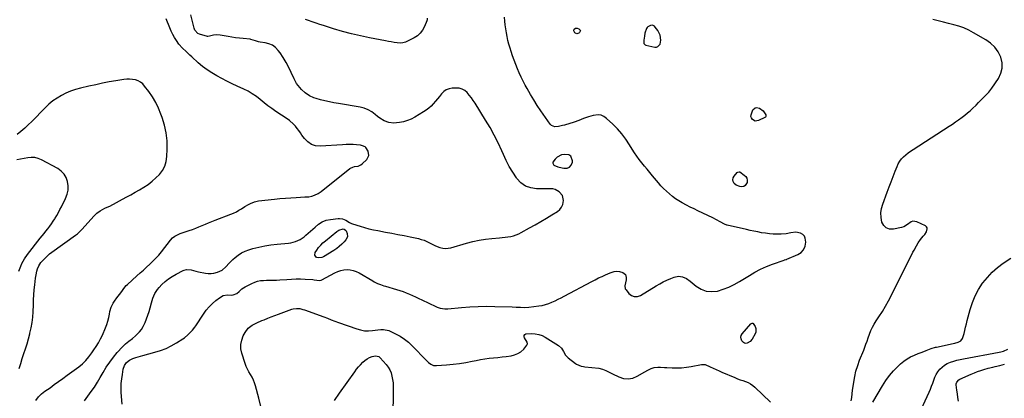
# Model space of a CAD drawing. Units: inches. Extents: x 1894835 to 1900161, y 416764 to 422033.
# Drawn here: x 1896222 to 1897127, y 421114 to 421462 of the extents above; entities that cross this region are included whole.
import ezdxf

# ---------------------------------------------------------------- set-up
doc = ezdxf.new("R2010")
doc.units = ezdxf.units.IN
doc.header["$MEASUREMENT"] = 0
for name, color, linetype in [('1', 7, 'Continuous'), ('7', 7, 'Continuous'), ('8', 7, 'Continuous')]:
    doc.layers.add(name, color=color, linetype=linetype)

msp = doc.modelspace()

# ---------------------------------------------------------------- linework, layer by layer
at = {"layer": '1', "color": 18}
for points in [[(1896796.49, 421447.03, 1782), (1896795.9, 421443.18, 1782), (1896795.82, 421441.12, 1782), (1896796.03, 421440.24, 1782), (1896796.41, 421439.51, 1782), (1896797.06, 421438.99, 1782), (1896797.88, 421438.62, 1782), (1896806, 421436.94, 1782), (1896807.56, 421436.99, 1782), (1896808.91, 421437.4, 1782), (1896810.8, 421439.66, 1782), (1896811.59, 421443.15, 1782), (1896811, 421447.85, 1782), (1896808.86, 421452.09, 1782), (1896806.46, 421455.29, 1782), (1896805.59, 421456.17, 1782), (1896803.92, 421456.94, 1782), (1896802.11, 421456.87, 1782), (1896799.61, 421455.66, 1782), (1896799, 421454.92, 1782), (1896798.5, 421454.06, 1782), (1896796.71, 421449.65, 1782), (1896796.49, 421447.03, 1782)], [(1896728.81, 421336.73, 1780), (1896726.88, 421337.86, 1780), (1896722.82, 421338.31, 1780), (1896720.41, 421337.84, 1780), (1896716.2, 421335.68, 1780), (1896714.4, 421334, 1780), (1896712.4, 421331.14, 1780), (1896712.28, 421330.21, 1780), (1896713.32, 421328.5, 1780), (1896716.9, 421326.76, 1780), (1896718.19, 421326.4, 1780), (1896722.55, 421325.48, 1780), (1896725.36, 421325.69, 1780), (1896727.67, 421326.58, 1780), (1896729.22, 421328.51, 1780), (1896730.27, 421331.13, 1780), (1896730.38, 421332.24, 1780), (1896728.81, 421336.73, 1780)]]:
    msp.add_polyline3d(points, dxfattribs=at)
at = {"layer": '7', "color": 18}
for points in [[(1896237.16, 421112.17, 1778), (1896239.53, 421115.31, 1778), (1896242.43, 421118.06, 1778), (1896245.58, 421120.53, 1778), (1896250.22, 421123.86, 1778), (1896254.17, 421126.69, 1778), (1896258.12, 421129.53, 1778), (1896262.07, 421132.37, 1778), (1896266.02, 421135.21, 1778), (1896276.67, 421142.87, 1778), (1896280.08, 421145.65, 1778), (1896283.12, 421148.83, 1778), (1896285.92, 421152.26, 1778), (1896288.58, 421155.79, 1778), (1896290.59, 421158.57, 1778), (1896292.77, 421161.82, 1778), (1896294.82, 421165.15, 1778), (1896296.64, 421168.6, 1778), (1896298.32, 421172.14, 1778), (1896301.27, 421178.9, 1778), (1896302.46, 421181.96, 1778), (1896303.49, 421185.07, 1778), (1896304.28, 421188.24, 1778), (1896304.9, 421191.46, 1778), (1896305.26, 421193.81, 1778), (1896306.33, 421197.82, 1778), (1896308.24, 421201.49, 1778), (1896309.57, 421203.45, 1778), (1896311.75, 421206.43, 1778), (1896314.12, 421209.45, 1778), (1896316.12, 421212.22, 1778), (1896318.05, 421215.05, 1778), (1896320.25, 421217.64, 1778), (1896321.47, 421218.83, 1778), (1896330.1, 421226.67, 1778), (1896333.05, 421229.34, 1778), (1896336, 421232, 1778), (1896338.96, 421234.65, 1778), (1896341.92, 421237.29, 1778), (1896344.81, 421240.01, 1778), (1896347.59, 421242.83, 1778), (1896350.22, 421245.79, 1778), (1896352.74, 421248.85, 1778), (1896361.08, 421259.57, 1778), (1896362.91, 421261.55, 1778), (1896365.06, 421263.18, 1778), (1896367.44, 421264.48, 1778), (1896369.96, 421265.5, 1778), (1896378.08, 421268.22, 1778), (1896381.11, 421269.28, 1778), (1896384.11, 421270.39, 1778), (1896387.09, 421271.58, 1778), (1896390.05, 421272.83, 1778), (1896392.99, 421274.09, 1778), (1896395.95, 421275.33, 1778), (1896398.93, 421276.52, 1778), (1896401.92, 421277.69, 1778), (1896416.41, 421283.25, 1778), (1896418.96, 421284.33, 1778), (1896421.45, 421285.53, 1778), (1896423.85, 421286.9, 1778), (1896426.19, 421288.38, 1778), (1896429.15, 421290.35, 1778), (1896432.59, 421292.37, 1778), (1896434.35, 421293.3, 1778), (1896438.03, 421294.75, 1778), (1896441.9, 421295.53, 1778), (1896456.59, 421297.19, 1778), (1896461.54, 421297.7, 1778), (1896466.49, 421298.14, 1778), (1896471.45, 421298.49, 1778), (1896476.42, 421298.78, 1778), (1896484.51, 421299.17, 1778), (1896488.2, 421299.39, 1778), (1896490.9, 421299.88, 1778), (1896493.37, 421300.75, 1778), (1896496.55, 421302.22, 1778), (1896499.47, 421304.18, 1778), (1896525.84, 421325.17, 1778), (1896526.31, 421325.52, 1778), (1896528.38, 421326.61, 1778), (1896530.08, 421327.03, 1778), (1896533.32, 421327.6, 1778), (1896535.91, 421328.81, 1778), (1896537.08, 421329.7, 1778), (1896541.38, 421333.65, 1778), (1896543.29, 421337.23, 1778), (1896542.54, 421341.22, 1778), (1896540.48, 421344.59, 1778), (1896539.88, 421345.2, 1778), (1896537.47, 421346.26, 1778), (1896535.68, 421346.65, 1778), (1896531.91, 421347.15, 1778), (1896528.69, 421347.42, 1778), (1896525.46, 421347.41, 1778), (1896522.23, 421347.26, 1778), (1896518.99, 421347.08, 1778), (1896498.42, 421345.88, 1778), (1896494.21, 421346.3, 1778), (1896490.37, 421347.47, 1778), (1896487.05, 421349.74, 1778), (1896484.1, 421352.76, 1778), (1896481.76, 421356.05, 1778), (1896480.29, 421358.1, 1778), (1896478.78, 421360.12, 1778), (1896477.24, 421362.12, 1778), (1896475.68, 421364.09, 1778), (1896474.02, 421365.97, 1778), (1896470.33, 421369.34, 1778), (1896468.31, 421370.82, 1778), (1896457.85, 421377.81, 1778), (1896454.13, 421380.39, 1778), (1896450.47, 421383.05, 1778), (1896446.9, 421385.83, 1778), (1896443.39, 421388.69, 1778), (1896439.83, 421391.46, 1778), (1896436.14, 421394.02, 1778), (1896432.25, 421396.27, 1778), (1896428.23, 421398.31, 1778), (1896422.23, 421401.04, 1778), (1896417.47, 421403.28, 1778), (1896412.73, 421405.58, 1778), (1896408.05, 421407.98, 1778), (1896403.4, 421410.44, 1778), (1896398.89, 421413.12, 1778), (1896394.52, 421416, 1778), (1896390.38, 421419.19, 1778), (1896386.39, 421422.6, 1778), (1896380.62, 421427.9, 1778), (1896378.85, 421429.51, 1778), (1896375.31, 421432.72, 1778), (1896371.82, 421435.97, 1778), (1896368.73, 421439.57, 1778), (1896366.38, 421443, 1778), (1896364.68, 421445.79, 1778), (1896363.08, 421448.64, 1778), (1896361.64, 421451.57, 1778), (1896360.31, 421454.56, 1778), (1896356.89, 421462.85, 1778)], [(1896316.42, 421108.58, 1782), (1896315.73, 421119.43, 1782), (1896315.61, 421123.61, 1782), (1896315.7, 421127.78, 1782), (1896316.1, 421131.93, 1782), (1896316.7, 421136.07, 1782), (1896317.58, 421140.92, 1782), (1896318.65, 421144.11, 1782), (1896320.56, 421146.88, 1782), (1896323.15, 421149.06, 1782), (1896326.2, 421150.53, 1782), (1896329.15, 421151.49, 1782), (1896333.34, 421152.76, 1782), (1896335.45, 421153.35, 1782), (1896346.7, 421156.41, 1782), (1896351.83, 421158.05, 1782), (1896356.84, 421159.99, 1782), (1896361.65, 421162.36, 1782), (1896366.34, 421165.02, 1782), (1896372.15, 421168.67, 1782), (1896373.79, 421169.79, 1782), (1896376.85, 421172.29, 1782), (1896379.78, 421175.25, 1782), (1896381.01, 421176.58, 1782), (1896383.33, 421179.35, 1782), (1896384.36, 421180.83, 1782), (1896391.36, 421191.57, 1782), (1896393.81, 421194.98, 1782), (1896396.46, 421198.2, 1782), (1896399.41, 421201.16, 1782), (1896402.55, 421203.95, 1782), (1896405.83, 421206.59, 1782), (1896409.37, 421208.51, 1782), (1896413.36, 421209.08, 1782), (1896416.61, 421208.99, 1782), (1896418.54, 421209.15, 1782), (1896422.05, 421210.5, 1782), (1896423.92, 421212.29, 1782), (1896426.61, 421214.62, 1782), (1896429.62, 421216.5, 1782), (1896435.83, 421219.73, 1782), (1896438.38, 421220.85, 1782), (1896441, 421221.72, 1782), (1896443.71, 421222.22, 1782), (1896446.49, 421222.49, 1782), (1896449.07, 421222.56, 1782), (1896452.14, 421222.62, 1782), (1896455.21, 421222.64, 1782), (1896458.27, 421222.7, 1782), (1896461.33, 421222.89, 1782), (1896467.94, 421223.42, 1782), (1896472.14, 421223.67, 1782), (1896476.33, 421223.8, 1782), (1896480.53, 421223.77, 1782), (1896484.73, 421223.62, 1782), (1896491.64, 421223.23, 1782), (1896493.12, 421223.08, 1782), (1896495.33, 421222.62, 1782), (1896498.15, 421222.46, 1782), (1896499.49, 421222.79, 1782), (1896500.13, 421223.07, 1782), (1896512.05, 421229.49, 1782), (1896514.72, 421230.69, 1782), (1896517.46, 421231.61, 1782), (1896520.3, 421232.12, 1782), (1896523.21, 421232.37, 1782), (1896526.11, 421232.16, 1782), (1896528.94, 421231.64, 1782), (1896531.63, 421230.67, 1782), (1896534.25, 421229.4, 1782), (1896546.82, 421221.94, 1782), (1896548.22, 421221.16, 1782), (1896551.1, 421219.76, 1782), (1896554.08, 421218.59, 1782), (1896557.12, 421217.56, 1782), (1896558.65, 421217.09, 1782), (1896568.74, 421214.11, 1782), (1896571.73, 421213.16, 1782), (1896574.69, 421212.14, 1782), (1896577.61, 421211, 1782), (1896580.5, 421209.79, 1782), (1896583.37, 421208.5, 1782), (1896586.23, 421207.21, 1782), (1896589.08, 421205.89, 1782), (1896591.92, 421204.56, 1782), (1896604.8, 421198.48, 1782), (1896606.09, 421197.93, 1782), (1896608.76, 421197.06, 1782), (1896612.91, 421196.4, 1782), (1896615.72, 421196.46, 1782), (1896628.25, 421197.6, 1782), (1896635.92, 421198.16, 1782), (1896643.6, 421198.54, 1782), (1896651.29, 421198.64, 1782), (1896658.99, 421198.55, 1782), (1896674.94, 421198.09, 1782), (1896678.73, 421197.95, 1782), (1896682.52, 421197.74, 1782), (1896686.31, 421197.66, 1782), (1896690.09, 421197.91, 1782), (1896699.48, 421198.96, 1782), (1896702.59, 421199.46, 1782), (1896705.63, 421200.17, 1782), (1896708.6, 421201.17, 1782), (1896711.5, 421202.37, 1782), (1896714.36, 421203.74, 1782), (1896717.2, 421205.14, 1782), (1896720.02, 421206.58, 1782), (1896722.82, 421208.05, 1782), (1896748, 421221.47, 1782), (1896751.14, 421223.1, 1782), (1896754.31, 421224.67, 1782), (1896757.52, 421226.16, 1782), (1896760.75, 421227.59, 1782), (1896764.83, 421229.35, 1782), (1896766.05, 421229.82, 1782), (1896768.57, 421230.54, 1782), (1896771.15, 421230.9, 1782), (1896773.7, 421230.69, 1782), (1896776.73, 421229.77, 1782), (1896779.07, 421227.96, 1782), (1896779.78, 421225.08, 1782), (1896779.54, 421222.99, 1782), (1896778.96, 421220.14, 1782), (1896778.37, 421217.39, 1782), (1896778.85, 421214.86, 1782), (1896779.54, 421213.68, 1782), (1896782.22, 421210.41, 1782), (1896784.64, 421208.57, 1782), (1896787.19, 421207.52, 1782), (1896789.95, 421207.67, 1782), (1896792.84, 421208.62, 1782), (1896807.3, 421217.5, 1782), (1896810.53, 421219.37, 1782), (1896813.82, 421221.13, 1782), (1896817.2, 421222.7, 1782), (1896820.64, 421224.16, 1782), (1896823.8, 421225.41, 1782), (1896827.63, 421226.21, 1782), (1896831.5, 421225.71, 1782), (1896835.2, 421224.16, 1782), (1896838.53, 421221.9, 1782), (1896844.1, 421217.23, 1782), (1896848.58, 421214.47, 1782), (1896853.29, 421212.64, 1782), (1896858.32, 421212.2, 1782), (1896863.57, 421212.69, 1782), (1896868.9, 421214.26, 1782), (1896874.09, 421216.18, 1782), (1896879.07, 421218.59, 1782), (1896883.9, 421221.34, 1782), (1896892.89, 421227.05, 1782), (1896898.01, 421230.07, 1782), (1896903.26, 421232.85, 1782), (1896908.68, 421235.27, 1782), (1896914.22, 421237.44, 1782), (1896924.88, 421241.21, 1782), (1896925.18, 421241.31, 1782), (1896926.41, 421241.62, 1782), (1896927.02, 421241.8, 1782), (1896927.31, 421241.92, 1782), (1896937.43, 421246.16, 1782), (1896940.42, 421248.02, 1782), (1896942.7, 421250.7, 1782), (1896944.13, 421253.96, 1782), (1896944.65, 421257.48, 1782), (1896944.27, 421261.16, 1782), (1896943.46, 421263.05, 1782), (1896942.02, 421264.53, 1782), (1896939.86, 421265.84, 1782), (1896935.54, 421266.75, 1782), (1896931.16, 421266.19, 1782), (1896926.7, 421265.2, 1782), (1896922.14, 421264.9, 1782), (1896918.43, 421264.94, 1782), (1896914.85, 421265.08, 1782), (1896911.29, 421265.33, 1782), (1896907.74, 421265.76, 1782), (1896904.2, 421266.31, 1782), (1896900.67, 421266.97, 1782), (1896897.16, 421267.67, 1782), (1896893.65, 421268.41, 1782), (1896890.15, 421269.18, 1782), (1896872.61, 421273.19, 1782), (1896872.06, 421273.33, 1782), (1896869.95, 421274.2, 1782), (1896866.07, 421276.37, 1782), (1896862.67, 421278.22, 1782), (1896859.21, 421279.95, 1782), (1896845.62, 421286.41, 1782), (1896842.11, 421288.12, 1782), (1896838.61, 421289.86, 1782), (1896835.15, 421291.66, 1782), (1896831.17, 421293.79, 1782), (1896828.06, 421295.61, 1782), (1896825.05, 421297.56, 1782), (1896822.17, 421299.7, 1782), (1896819.38, 421301.97, 1782), (1896816.72, 421304.39, 1782), (1896814.14, 421306.89, 1782), (1896811.67, 421309.51, 1782), (1896809.29, 421312.21, 1782), (1896803.81, 421318.71, 1782), (1896801.34, 421321.65, 1782), (1896798.88, 421324.59, 1782), (1896796.43, 421327.54, 1782), (1896793.98, 421330.49, 1782), (1896791.62, 421333.5, 1782), (1896789.34, 421336.58, 1782), (1896787.22, 421339.75, 1782), (1896785.19, 421343, 1782), (1896782.77, 421347.08, 1782), (1896779.39, 421352.25, 1782), (1896775.74, 421357.19, 1782), (1896771.67, 421361.79, 1782), (1896767.32, 421366.17, 1782), (1896761.62, 421371.43, 1782), (1896759.2, 421373.08, 1782), (1896756.64, 421374.2, 1782), (1896753.87, 421374.54, 1782), (1896749.4, 421374.04, 1782), (1896744.92, 421372.85, 1782), (1896740.58, 421371.23, 1782), (1896736.26, 421369.51, 1782), (1896731.86, 421368.01, 1782), (1896722.91, 421365.21, 1782), (1896721.14, 421364.7, 1782), (1896717.56, 421363.9, 1782), (1896714.06, 421363.66, 1782), (1896711.17, 421364.91, 1782), (1896709.98, 421366.11, 1782), (1896701.38, 421378.29, 1782), (1896698, 421383.27, 1782), (1896694.74, 421388.32, 1782), (1896691.66, 421393.49, 1782), (1896688.71, 421398.73, 1782), (1896686.97, 421401.94, 1782), (1896685.03, 421405.66, 1782), (1896683.16, 421409.42, 1782), (1896681.41, 421413.23, 1782), (1896679.73, 421417.08, 1782), (1896678.17, 421420.97, 1782), (1896676.68, 421424.9, 1782), (1896675.3, 421428.86, 1782), (1896673.99, 421432.85, 1782), (1896672.98, 421436.08, 1782), (1896671.98, 421439.55, 1782), (1896671.07, 421443.04, 1782), (1896670.3, 421446.56, 1782), (1896669.63, 421450.11, 1782), (1896669.09, 421453.68, 1782), (1896668.63, 421457.26, 1782), (1896668.29, 421460.86, 1782), (1896668.02, 421464.46, 1782)], [(1896596.94, 421463.46, 1782), (1896596.66, 421461.9, 1782), (1896596.41, 421461.14, 1782), (1896594.24, 421455.72, 1782), (1896592.54, 421452.54, 1782), (1896590.47, 421449.7, 1782), (1896587.84, 421447.36, 1782), (1896584.85, 421445.35, 1782), (1896579.45, 421442.53, 1782), (1896576.99, 421441.54, 1782), (1896574.48, 421440.86, 1782), (1896571.89, 421440.67, 1782), (1896569.24, 421440.8, 1782), (1896566.54, 421441.22, 1782), (1896563.86, 421441.65, 1782), (1896561.18, 421442.13, 1782), (1896558.5, 421442.62, 1782), (1896543.84, 421445.45, 1782), (1896535.51, 421447.2, 1782), (1896527.24, 421449.14, 1782), (1896519.04, 421451.36, 1782), (1896510.88, 421453.76, 1782), (1896501.52, 421456.7, 1782), (1896498.09, 421457.81, 1782), (1896494.68, 421458.95, 1782), (1896491.28, 421460.14, 1782), (1896487.89, 421461.36, 1782), (1896485.13, 421462.38, 1782)], [(1896986.57, 421111.68, 1784), (1896986.95, 421114.97, 1784), (1896987.35, 421118.26, 1784), (1896987.78, 421121.54, 1784), (1896988.22, 421124.83, 1784), (1896988.78, 421128.8, 1784), (1896989.7, 421134.02, 1784), (1896990.88, 421139.17, 1784), (1896992.43, 421144.22, 1784), (1896994.23, 421149.2, 1784), (1896997.97, 421158.43, 1784), (1896999.05, 421161.18, 1784), (1897000.08, 421163.95, 1784), (1897001.08, 421166.74, 1784), (1897002.07, 421169.52, 1784), (1897003.35, 421173.17, 1784), (1897004.61, 421176.33, 1784), (1897006.01, 421179.41, 1784), (1897007.65, 421182.37, 1784), (1897009.45, 421185.26, 1784), (1897012.01, 421189.06, 1784), (1897015.11, 421193.85, 1784), (1897018.08, 421198.71, 1784), (1897020.85, 421203.69, 1784), (1897023.49, 421208.74, 1784), (1897043.18, 421248.3, 1784), (1897044.23, 421250.34, 1784), (1897046.43, 421254.36, 1784), (1897047.99, 421257, 1784), (1897050.12, 421260.13, 1784), (1897052.59, 421263.02, 1784), (1897054.12, 421264.76, 1784), (1897055.65, 421267.21, 1784), (1897056.38, 421269.77, 1784), (1897056.21, 421270.87, 1784), (1897055.57, 421271.79, 1784), (1897054.62, 421272.58, 1784), (1897046.72, 421276.41, 1784), (1897043.11, 421276.91, 1784), (1897041.46, 421276.27, 1784), (1897038.3, 421273.83, 1784), (1897034.71, 421271.82, 1784), (1897032.72, 421271.19, 1784), (1897025.26, 421269.54, 1784), (1897021.67, 421269.67, 1784), (1897018.61, 421270.66, 1784), (1897016.34, 421272.95, 1784), (1897014.6, 421276.09, 1784), (1897013.93, 421280.28, 1784), (1897013.77, 421284.44, 1784), (1897014.38, 421288.56, 1784), (1897015.5, 421292.65, 1784), (1897019.62, 421303.57, 1784), (1897021.43, 421308.37, 1784), (1897023.25, 421313.16, 1784), (1897025.07, 421317.95, 1784), (1897026.9, 421322.74, 1784), (1897028.58, 421327.13, 1784), (1897029.74, 421329.62, 1784), (1897031.09, 421331.97, 1784), (1897032.75, 421334.11, 1784), (1897034.61, 421336.12, 1784), (1897036.68, 421337.96, 1784), (1897038.82, 421339.72, 1784), (1897041.04, 421341.37, 1784), (1897043.33, 421342.93, 1784), (1897076.6, 421364.3, 1784), (1897079.47, 421366.19, 1784), (1897082.32, 421368.12, 1784), (1897085.13, 421370.1, 1784), (1897088.45, 421372.51, 1784), (1897090.92, 421374.4, 1784), (1897093.34, 421376.34, 1784), (1897095.7, 421378.37, 1784), (1897098.01, 421380.45, 1784), (1897101.36, 421383.6, 1784), (1897103.62, 421385.91, 1784), (1897105.8, 421388.3, 1784), (1897108.05, 421390.61, 1784), (1897110.03, 421392.5, 1784), (1897113.02, 421395.63, 1784), (1897115.66, 421399.07, 1784), (1897121.85, 421408.1, 1784), (1897124.1, 421412.8, 1784), (1897125.37, 421417.61, 1784), (1897125.16, 421422.58, 1784), (1897123.97, 421427.66, 1784), (1897121.44, 421432.45, 1784), (1897118.38, 421436.79, 1784), (1897114.52, 421440.43, 1784), (1897110.13, 421443.61, 1784), (1897098.82, 421450.17, 1784), (1897094.48, 421452.45, 1784), (1897090.04, 421454.47, 1784), (1897085.44, 421456.11, 1784), (1897080.74, 421457.49, 1784), (1897075.95, 421458.67, 1784), (1897071.17, 421459.85, 1784), (1897066.39, 421461.02, 1784), (1897061.6, 421462.19, 1784)], [(1896737.57, 421452.25, 1784), (1896736.9, 421450.39, 1784), (1896736.27, 421449.85, 1784), (1896734.43, 421449.19, 1784), (1896732.63, 421449.95, 1784), (1896731.56, 421451.76, 1784), (1896731.91, 421453.41, 1784), (1896731.94, 421453.46, 1784), (1896733.2, 421454.46, 1784), (1896734.8, 421454.41, 1784), (1896736.33, 421453.79, 1784), (1896737.57, 421452.25, 1784)], [(1896221.9, 421141.63, 1776), (1896223.26, 421146.16, 1776), (1896224.71, 421150.65, 1776), (1896226.23, 421155.13, 1776), (1896227.72, 421159.61, 1776), (1896229.14, 421164.11, 1776), (1896230.45, 421168.65, 1776), (1896231.67, 421173.21, 1776), (1896231.83, 421173.82, 1776), (1896232.91, 421178.73, 1776), (1896233.78, 421183.67, 1776), (1896234.34, 421188.66, 1776), (1896234.67, 421193.67, 1776), (1896234.9, 421200.03, 1776), (1896235.12, 421204.66, 1776), (1896235.41, 421209.28, 1776), (1896235.81, 421213.89, 1776), (1896236.29, 421218.5, 1776), (1896236.97, 421224.42, 1776), (1896237.47, 421227.68, 1776), (1896238.2, 421230.89, 1776), (1896238.83, 421233.15, 1776), (1896239.84, 421235.8, 1776), (1896241.91, 421238.92, 1776), (1896244.15, 421241.4, 1776), (1896245.97, 421243.28, 1776), (1896247.86, 421245.07, 1776), (1896249.86, 421246.75, 1776), (1896251.92, 421248.34, 1776), (1896273.75, 421264.08, 1776), (1896275.34, 421265.31, 1776), (1896277.59, 421267.32, 1776), (1896279, 421268.76, 1776), (1896279.67, 421269.51, 1776), (1896290.38, 421281.65, 1776), (1896293.15, 421284.33, 1776), (1896296.29, 421286.56, 1776), (1896300.61, 421288.82, 1776), (1896304.36, 421290.28, 1776), (1896305.26, 421290.74, 1776), (1896320.27, 421298.97, 1776), (1896324.36, 421301.23, 1776), (1896328.42, 421303.52, 1776), (1896332.47, 421305.86, 1776), (1896336.49, 421308.22, 1776), (1896340.37, 421310.76, 1776), (1896344.08, 421313.53, 1776), (1896347.52, 421316.61, 1776), (1896350.79, 421319.91, 1776), (1896353.51, 421323.63, 1776), (1896355.62, 421327.55, 1776), (1896356.87, 421331.81, 1776), (1896357.56, 421336.32, 1776), (1896357.87, 421343.14, 1776), (1896357.75, 421350.6, 1776), (1896357.05, 421357.96, 1776), (1896355.48, 421365.19, 1776), (1896353.33, 421372.33, 1776), (1896352.21, 421375.37, 1776), (1896349.94, 421380.8, 1776), (1896347.36, 421386.06, 1776), (1896344.34, 421391.09, 1776), (1896341.03, 421395.96, 1776), (1896337.19, 421401.09, 1776), (1896335.4, 421403.02, 1776), (1896333.42, 421404.65, 1776), (1896331.14, 421405.83, 1776), (1896328.66, 421406.71, 1776), (1896326.02, 421407.18, 1776), (1896323.37, 421407.44, 1776), (1896320.7, 421407.38, 1776), (1896318.03, 421407.11, 1776), (1896310.86, 421405.93, 1776), (1896304.61, 421404.84, 1776), (1896298.38, 421403.67, 1776), (1896292.18, 421402.36, 1776), (1896285.99, 421400.97, 1776), (1896278.16, 421399.13, 1776), (1896273.64, 421397.87, 1776), (1896269.2, 421396.37, 1776), (1896264.89, 421394.53, 1776), (1896260.67, 421392.46, 1776), (1896256.65, 421390.04, 1776), (1896252.79, 421387.4, 1776), (1896249.19, 421384.42, 1776), (1896245.76, 421381.22, 1776), (1896233.5, 421368.67, 1776), (1896230.26, 421365.5, 1776), (1896226.93, 421362.42, 1776), (1896223.48, 421359.48, 1776), (1896219.94, 421356.65, 1776)], [(1896898.22, 421381.07, 1784), (1896899.52, 421381.29, 1784), (1896902.11, 421380.73, 1784), (1896905.58, 421378.19, 1784), (1896906.88, 421376.36, 1784), (1896907.95, 421374.65, 1784), (1896908.12, 421373.17, 1784), (1896907.74, 421372.57, 1784), (1896907.14, 421372.05, 1784), (1896901.19, 421369.29, 1784), (1896898.22, 421368.95, 1784), (1896895.63, 421370.46, 1784), (1896894.82, 421371.83, 1784), (1896894.35, 421373.26, 1784), (1896894.41, 421374.75, 1784), (1896896.22, 421379.19, 1784), (1896898.22, 421381.07, 1784)], [(1896221.65, 421230.94, 1774), (1896223.41, 421235.61, 1774), (1896224.4, 421237.9, 1774), (1896226.74, 421242.3, 1774), (1896229.58, 421246.39, 1774), (1896241.21, 421261.21, 1774), (1896242.95, 421263.42, 1774), (1896244.7, 421265.63, 1774), (1896246.45, 421267.82, 1774), (1896248.21, 421270.01, 1774), (1896249.93, 421272.24, 1774), (1896251.59, 421274.5, 1774), (1896253.15, 421276.83, 1774), (1896254.65, 421279.2, 1774), (1896254.88, 421279.58, 1774), (1896256.42, 421282.19, 1774), (1896257.91, 421284.82, 1774), (1896259.34, 421287.49, 1774), (1896260.73, 421290.18, 1774), (1896264.57, 421297.84, 1774), (1896265.97, 421301.59, 1774), (1896266.83, 421305.4, 1774), (1896266.88, 421309.3, 1774), (1896266.4, 421313.27, 1774), (1896265.02, 421316.95, 1774), (1896263.12, 421320.23, 1774), (1896260.45, 421322.92, 1774), (1896257.26, 421325.22, 1774), (1896242.41, 421333.22, 1774), (1896239.36, 421334.48, 1774), (1896236.24, 421335.31, 1774), (1896233.02, 421335.5, 1774), (1896229.73, 421335.26, 1774), (1896226.39, 421334.63, 1774), (1896223.07, 421333.94, 1774), (1896219.76, 421333.17, 1774)], [(1896882.3, 421322.1, 1784), (1896883.38, 421322.29, 1784), (1896884.08, 421322.11, 1784), (1896888.17, 421319.32, 1784), (1896889.52, 421317.95, 1784), (1896890.49, 421316.43, 1784), (1896890.86, 421314.66, 1784), (1896890.81, 421312.53, 1784), (1896889.12, 421309.64, 1784), (1896887.7, 421308.87, 1784), (1896885.99, 421308.43, 1784), (1896884.08, 421308.63, 1784), (1896880.71, 421310.07, 1784), (1896878.95, 421311.65, 1784), (1896878.05, 421313.33, 1784), (1896877.65, 421315.01, 1784), (1896878.02, 421316.7, 1784), (1896878.9, 421318.39, 1784), (1896881.73, 421321.66, 1784), (1896882.3, 421322.1, 1784)], [(1896516.09, 421253.62, 1782), (1896513.68, 421251.77, 1782), (1896511.16, 421250.05, 1782), (1896501.5, 421244.09, 1782), (1896499.94, 421243.42, 1782), (1896496.74, 421243.21, 1782), (1896495.11, 421243.66, 1782), (1896493.43, 421245.6, 1782), (1896493.85, 421248.13, 1782), (1896495.33, 421250.28, 1782), (1896497.1, 421252.62, 1782), (1896499, 421254.86, 1782), (1896501.07, 421256.93, 1782), (1896503.27, 421258.89, 1782), (1896513.84, 421267.55, 1782), (1896515.72, 421268.76, 1782), (1896519.5, 421269.84, 1782), (1896520.5, 421269.68, 1782), (1896521.76, 421268.78, 1782), (1896522.31, 421267.88, 1782), (1896523.21, 421265.67, 1782), (1896523.54, 421262.61, 1782), (1896522.21, 421259.84, 1782), (1896520.45, 421257.86, 1782), (1896518.33, 421255.67, 1782), (1896516.09, 421253.62, 1782)], [(1897006.34, 421110.51, 1786), (1897015.35, 421125.69, 1786), (1897018.42, 421130.41, 1786), (1897021.73, 421134.96, 1786), (1897025.39, 421139.22, 1786), (1897029.28, 421143.29, 1786), (1897031.92, 421145.85, 1786), (1897034.8, 421148.31, 1786), (1897037.83, 421150.51, 1786), (1897041.11, 421152.33, 1786), (1897044.56, 421153.89, 1786), (1897048.04, 421155.22, 1786), (1897051.7, 421156.63, 1786), (1897055.34, 421158.06, 1786), (1897059.94, 421159.82, 1786), (1897063.82, 421160.98, 1786), (1897064.81, 421161.2, 1786), (1897080.33, 421164.36, 1786), (1897081.79, 421164.71, 1786), (1897084.63, 421165.65, 1786), (1897087.2, 421167.01, 1786), (1897088.91, 421169.11, 1786), (1897090.16, 421173.53, 1786), (1897090.88, 421176.53, 1786), (1897091.61, 421179.54, 1786), (1897092.37, 421182.54, 1786), (1897093.13, 421185.53, 1786), (1897095.78, 421195.73, 1786), (1897097.85, 421202.14, 1786), (1897100.38, 421208.32, 1786), (1897103.6, 421214.17, 1786), (1897107.29, 421219.8, 1786), (1897107.51, 421220.1, 1786), (1897111.68, 421225.17, 1786), (1897116.14, 421229.94, 1786), (1897121.04, 421234.26, 1786), (1897126.24, 421238.27, 1786), (1897133.06, 421243.03, 1786)], [(1896443.89, 421106.6, 1784), (1896441.97, 421114.29, 1784), (1896439.1, 421125.49, 1784), (1896438.25, 421128.21, 1784), (1896437.23, 421130.86, 1784), (1896435.95, 421133.39, 1784), (1896434.49, 421135.85, 1784), (1896433.01, 421138.3, 1784), (1896431.67, 421140.81, 1784), (1896430.54, 421143.43, 1784), (1896429.55, 421146.11, 1784), (1896426.47, 421155.62, 1784), (1896425.7, 421159.65, 1784), (1896425.56, 421163.63, 1784), (1896426.37, 421167.52, 1784), (1896427.82, 421171.37, 1784), (1896429.55, 421174.65, 1784), (1896432.32, 421178.46, 1784), (1896436.06, 421181.32, 1784), (1896440.38, 421183.53, 1784), (1896444.83, 421185.46, 1784), (1896446.94, 421186.3, 1784), (1896450.26, 421187.6, 1784), (1896453.58, 421188.89, 1784), (1896456.91, 421190.16, 1784), (1896460.25, 421191.42, 1784), (1896472.36, 421195.96, 1784), (1896473.8, 421196.38, 1784), (1896476.73, 421196.77, 1784), (1896479.72, 421196.52, 1784), (1896482.66, 421195.85, 1784), (1896484.1, 421195.39, 1784), (1896501.91, 421188.98, 1784), (1896505.27, 421187.7, 1784), (1896508.58, 421186.31, 1784), (1896511.91, 421184.93, 1784), (1896515.28, 421183.68, 1784), (1896532.06, 421177.85, 1784), (1896535.65, 421176.88, 1784), (1896539.27, 421176.25, 1784), (1896542.94, 421176.14, 1784), (1896546.65, 421176.38, 1784), (1896551.6, 421177.04, 1784), (1896554.13, 421177.3, 1784), (1896556.67, 421177.41, 1784), (1896561.52, 421176.34, 1784), (1896567.79, 421173.34, 1784), (1896571.93, 421171.08, 1784), (1896575.87, 421168.55, 1784), (1896579.51, 421165.61, 1784), (1896582.96, 421162.39, 1784), (1896596.11, 421148.74, 1784), (1896598.09, 421146.92, 1784), (1896600.28, 421145.35, 1784), (1896602.68, 421144.33, 1784), (1896605.28, 421144.11, 1784), (1896614.65, 421144.78, 1784), (1896620.56, 421145.32, 1784), (1896626.45, 421146.03, 1784), (1896632.3, 421146.98, 1784), (1896638.13, 421148.09, 1784), (1896641.97, 421148.91, 1784), (1896645.87, 421149.66, 1784), (1896649.79, 421150.32, 1784), (1896653.73, 421150.84, 1784), (1896657.68, 421151.26, 1784), (1896661.79, 421151.66, 1784), (1896665.6, 421152.06, 1784), (1896669.41, 421152.52, 1784), (1896673.93, 421153.11, 1784), (1896677.2, 421153.91, 1784), (1896680.26, 421155.12, 1784), (1896683.02, 421156.92, 1784), (1896685.56, 421159.13, 1784), (1896688.46, 421162.78, 1784), (1896688.89, 421164.28, 1784), (1896688.65, 421165.83, 1784), (1896686.4, 421169.56, 1784), (1896685.9, 421170.68, 1784), (1896685.9, 421171.91, 1784), (1896686.47, 421172.85, 1784), (1896687.5, 421173.26, 1784), (1896692.9, 421173.54, 1784), (1896696.17, 421173.41, 1784), (1896699.34, 421172.88, 1784), (1896702.36, 421171.79, 1784), (1896705.28, 421170.3, 1784), (1896717.48, 421162.59, 1784), (1896720.23, 421160.17, 1784), (1896722.06, 421156.99, 1784), (1896723.85, 421153.76, 1784), (1896726.48, 421151.15, 1784), (1896733.18, 421146.15, 1784), (1896734.14, 421145.51, 1784), (1896738.36, 421143.69, 1784), (1896740.62, 421143.2, 1784), (1896741.76, 421143.04, 1784), (1896754.5, 421141.66, 1784), (1896757.85, 421140.97, 1784), (1896761, 421139.65, 1784), (1896764.07, 421138.04, 1784), (1896767.17, 421136.48, 1784), (1896772.8, 421133.71, 1784), (1896777.14, 421132.35, 1784), (1896781.45, 421131.86, 1784), (1896785.71, 421132.67, 1784), (1896789.94, 421134.34, 1784), (1896796.92, 421138.44, 1784), (1896799.71, 421140.02, 1784), (1896802.57, 421141.47, 1784), (1896805.54, 421142.48, 1784), (1896808.67, 421142.74, 1784), (1896811.2, 421142.62, 1784), (1896815.02, 421142.45, 1784), (1896816.93, 421142.36, 1784), (1896821.91, 421142.12, 1784), (1896826.29, 421142.06, 1784), (1896830.67, 421142.2, 1784), (1896835.02, 421142.66, 1784), (1896839.36, 421143.31, 1784), (1896849.02, 421145.13, 1784), (1896849.44, 421145.2, 1784), (1896850.29, 421145.3, 1784), (1896851.96, 421145.15, 1784), (1896852.36, 421145.01, 1784), (1896856.95, 421142.91, 1784), (1896859.64, 421141.7, 1784), (1896862.33, 421140.5, 1784), (1896865.04, 421139.32, 1784), (1896867.75, 421138.15, 1784), (1896879.58, 421133.11, 1784), (1896881.99, 421132.13, 1784), (1896884.42, 421131.19, 1784), (1896886.87, 421130.33, 1784), (1896889.34, 421129.51, 1784), (1896891.73, 421128.57, 1784), (1896893.99, 421127.43, 1784), (1896896.07, 421125.97, 1784), (1896898.03, 421124.32, 1784), (1896912.26, 421110.4, 1784)], [(1896893.51, 421166.18, 1784), (1896890.98, 421164.71, 1784), (1896889.65, 421164.53, 1784), (1896888.43, 421164.67, 1784), (1896887.37, 421165.29, 1784), (1896885.9, 421167.02, 1784), (1896885.26, 421168.67, 1784), (1896885.05, 421170.3, 1784), (1896885.48, 421171.88, 1784), (1896886.35, 421173.43, 1784), (1896894.23, 421182.51, 1784), (1896894.76, 421182.95, 1784), (1896895.41, 421183.2, 1784), (1896895.73, 421183.21, 1784), (1896896.03, 421183.14, 1784), (1896896.28, 421182.97, 1784), (1896898.13, 421180.03, 1784), (1896898.78, 421178.37, 1784), (1896898.82, 421175.03, 1784), (1896898.21, 421173.35, 1784), (1896895.39, 421168.43, 1784), (1896893.51, 421166.18, 1784)], [(1896511.69, 421112.07, 1786), (1896516.17, 421118.72, 1786), (1896530.22, 421138.51, 1786), (1896531.88, 421140.73, 1786), (1896533.62, 421142.9, 1786), (1896535.45, 421144.98, 1786), (1896537.61, 421147.26, 1786), (1896539.54, 421148.94, 1786), (1896541.61, 421150.41, 1786), (1896543.87, 421151.56, 1786), (1896546.26, 421152.5, 1786), (1896549.47, 421153.18, 1786), (1896552.32, 421152.38, 1786), (1896553.59, 421151.4, 1786), (1896559.03, 421145.3, 1786), (1896560.88, 421142.86, 1786), (1896562.46, 421140.28, 1786), (1896563.61, 421137.49, 1786), (1896564.48, 421134.55, 1786), (1896565.02, 421131.48, 1786), (1896565.43, 421128.41, 1786)], [(1897047.48, 421096.34, 1788), (1897058.11, 421119.79, 1788), (1897059.28, 421122.48, 1788), (1897060.37, 421125.2, 1788), (1897061.37, 421127.95, 1788), (1897062.29, 421130.73, 1788), (1897063.34, 421133.44, 1788), (1897064.59, 421136.03, 1788), (1897066.15, 421138.44, 1788), (1897067.93, 421140.73, 1788), (1897070.02, 421142.78, 1788), (1897072.26, 421144.56, 1788), (1897074.74, 421145.98, 1788), (1897077.7, 421147.28, 1788), (1897080.65, 421148.25, 1788), (1897083.63, 421149.13, 1788), (1897086.65, 421149.85, 1788), (1897089.7, 421150.48, 1788), (1897122.59, 421156.41, 1788), (1897123.9, 421156.66, 1788), (1897126.5, 421157.29, 1788), (1897130.51, 421159.28, 1788)], [(1896565.43, 421128.41, 1786), (1896565.63, 421125.31, 1786), (1896565.69, 421122.2, 1786), (1896565.37, 421095.43, 1786)]]:
    msp.add_polyline3d(points, dxfattribs=at)
at = {"layer": '8', "color": 18}
for points in [[(1896281.98, 421111.91, 1780), (1896285.05, 421116.06, 1780), (1896288.12, 421120.22, 1780), (1896291.06, 421124.46, 1780), (1896293.82, 421128.82, 1780), (1896296.46, 421133.26, 1780), (1896299.06, 421137.88, 1780), (1896301.97, 421142.67, 1780), (1896305.06, 421147.31, 1780), (1896308.45, 421151.76, 1780), (1896312.03, 421156.06, 1780), (1896316.88, 421161.53, 1780), (1896319.64, 421164.26, 1780), (1896322.74, 421166.62, 1780), (1896325.89, 421168.92, 1780), (1896328.82, 421171.5, 1780), (1896330.33, 421172.96, 1780), (1896332.35, 421175.14, 1780), (1896334.18, 421177.46, 1780), (1896335.73, 421179.98, 1780), (1896337.65, 421183.86, 1780), (1896339, 421187.11, 1780), (1896340.23, 421190.4, 1780), (1896341.28, 421193.75, 1780), (1896342.22, 421197.14, 1780), (1896343.4, 421201.71, 1780), (1896344.82, 421206.12, 1780), (1896346.61, 421210.37, 1780), (1896349.08, 421214.2, 1780), (1896350.57, 421215.95, 1780), (1896353.05, 421218.55, 1780), (1896356.02, 421221.36, 1780), (1896359.15, 421223.94, 1780), (1896362.53, 421226.2, 1780), (1896366.08, 421228.23, 1780), (1896372.52, 421231.5, 1780), (1896373.54, 421231.92, 1780), (1896375.66, 421232.42, 1780), (1896380.06, 421232.06, 1780), (1896384.11, 421230.89, 1780), (1896386.72, 421230.29, 1780), (1896392.98, 421229.04, 1780), (1896395.63, 421228.72, 1780), (1896398.27, 421228.67, 1780), (1896400.88, 421229.03, 1780), (1896404.19, 421229.9, 1780), (1896408.29, 421231.89, 1780), (1896411.72, 421234.89, 1780), (1896414.9, 421238.33, 1780), (1896418.26, 421241.58, 1780), (1896420.3, 421243.45, 1780), (1896423.17, 421245.74, 1780), (1896426.21, 421247.74, 1780), (1896429.5, 421249.3, 1780), (1896432.94, 421250.57, 1780), (1896436.68, 421251.66, 1780), (1896442.16, 421253.09, 1780), (1896447.67, 421254.3, 1780), (1896453.25, 421255.18, 1780), (1896458.87, 421255.84, 1780), (1896469.38, 421256.76, 1780), (1896471.6, 421257.07, 1780), (1896475.91, 421258.23, 1780), (1896479.99, 421260.11, 1780), (1896483.72, 421262.58, 1780), (1896485.46, 421264.01, 1780), (1896493.78, 421271.52, 1780), (1896496.91, 421274.03, 1780), (1896500.31, 421276.17, 1780), (1896503.96, 421277.73, 1780), (1896507.85, 421278.55, 1780), (1896514.95, 421279.33, 1780), (1896516.33, 421279.38, 1780), (1896519.02, 421279, 1780), (1896521.97, 421277.87, 1780), (1896525.48, 421275.79, 1780), (1896527.29, 421274.88, 1780), (1896528.25, 421274.52, 1780), (1896535.29, 421272.19, 1780), (1896539.28, 421270.98, 1780), (1896543.31, 421269.95, 1780), (1896547.38, 421269.06, 1780), (1896551.48, 421268.26, 1780), (1896558.66, 421266.94, 1780), (1896564.31, 421265.88, 1780), (1896569.94, 421264.79, 1780), (1896575.56, 421263.66, 1780), (1896581.18, 421262.49, 1780), (1896588.7, 421260.9, 1780), (1896591.34, 421260.21, 1780), (1896593.92, 421259.37, 1780), (1896596.42, 421258.29, 1780), (1896598.85, 421257.06, 1780), (1896601.38, 421255.71, 1780), (1896603.73, 421254.57, 1780), (1896606.15, 421253.57, 1780), (1896608.6, 421252.65, 1780), (1896611.1, 421252.06, 1780), (1896613.59, 421251.77, 1780), (1896616.1, 421251.95, 1780), (1896618.62, 421252.44, 1780), (1896632.83, 421256.61, 1780), (1896638.64, 421258.13, 1780), (1896644.5, 421259.42, 1780), (1896650.42, 421260.36, 1780), (1896656.38, 421261.07, 1780), (1896663.16, 421261.68, 1780), (1896665.77, 421261.94, 1780), (1896668.37, 421262.23, 1780), (1896670.97, 421262.57, 1780), (1896673.56, 421262.95, 1780), (1896676.1, 421263.49, 1780), (1896678.58, 421264.21, 1780), (1896680.96, 421265.19, 1780), (1896683.29, 421266.36, 1780), (1896690.87, 421270.69, 1780), (1896696.05, 421273.68, 1780), (1896701.2, 421276.69, 1780), (1896706.33, 421279.75, 1780), (1896711.44, 421282.84, 1780), (1896716.44, 421285.88, 1780), (1896718.65, 421287.71, 1780), (1896720.4, 421289.82, 1780), (1896721.5, 421292.33, 1780), (1896722.22, 421295.87, 1780), (1896721.3, 421300.47, 1780), (1896718.06, 421303.86, 1780), (1896714.42, 421305.89, 1780), (1896712.29, 421306.51, 1780), (1896707.76, 421306.71, 1780), (1896706.62, 421306.71, 1780), (1896697.39, 421306.66, 1780), (1896692.07, 421307.45, 1780), (1896687.2, 421309.13, 1780), (1896683.03, 421312.14, 1780), (1896679.33, 421316.05, 1780), (1896678.83, 421316.77, 1780), (1896675.46, 421321.95, 1780), (1896672.3, 421327.24, 1780), (1896669.46, 421332.71, 1780), (1896666.83, 421338.3, 1780), (1896665.39, 421341.61, 1780), (1896662.04, 421348.85, 1780), (1896658.49, 421355.99, 1780), (1896654.63, 421362.97, 1780), (1896650.57, 421369.84, 1780), (1896640.9, 421385.4, 1780), (1896639.22, 421387.93, 1780), (1896637.45, 421390.4, 1780), (1896635.55, 421392.77, 1780), (1896633.56, 421395.07, 1780), (1896631.34, 421396.92, 1780), (1896628.93, 421398.31, 1780), (1896626.23, 421399.02, 1780), (1896623.35, 421399.28, 1780), (1896619.78, 421399.11, 1780), (1896616.95, 421398.59, 1780), (1896614.35, 421397.65, 1780), (1896612.08, 421396.07, 1780), (1896610.03, 421394.06, 1780), (1896608.12, 421391.65, 1780), (1896606.27, 421389.34, 1780), (1896604.38, 421387.06, 1780), (1896602.47, 421384.8, 1780), (1896600.45, 421382.67, 1780), (1896598.31, 421380.68, 1780), (1896595.98, 421378.91, 1780), (1896593.53, 421377.29, 1780), (1896585.42, 421372.48, 1780), (1896582.09, 421370.76, 1780), (1896578.67, 421369.33, 1780), (1896575.1, 421368.31, 1780), (1896571.43, 421367.57, 1780), (1896568.67, 421367.18, 1780), (1896566.31, 421367.03, 1780), (1896561.68, 421367.54, 1780), (1896557.23, 421369.16, 1780), (1896553.17, 421371.58, 1780), (1896551.29, 421373.05, 1780), (1896548.96, 421375.1, 1780), (1896545.83, 421377.39, 1780), (1896542.53, 421379.31, 1780), (1896538.95, 421380.65, 1780), (1896535.2, 421381.61, 1780), (1896515.33, 421384.94, 1780), (1896511.13, 421385.7, 1780), (1896506.96, 421386.54, 1780), (1896502.8, 421387.5, 1780), (1896498.67, 421388.53, 1780), (1896494.91, 421389.53, 1780), (1896492.72, 421390.25, 1780), (1896488.6, 421392.2, 1780), (1896484.84, 421394.85, 1780), (1896481.41, 421397.92, 1780), (1896479.67, 421399.73, 1780), (1896476.76, 421403.52, 1780), (1896474.48, 421407.73, 1780), (1896471.91, 421413.57, 1780), (1896469.66, 421418.25, 1780), (1896467.22, 421422.83, 1780), (1896464.5, 421427.24, 1780), (1896461.58, 421431.54, 1780), (1896459.95, 421433.8, 1780), (1896457.45, 421436.46, 1780), (1896454.66, 421438.63, 1780), (1896451.43, 421440.05, 1780), (1896447.9, 421440.97, 1780), (1896443.2, 421441.58, 1780), (1896441.78, 421441.82, 1780), (1896438.99, 421442.54, 1780), (1896434.92, 421444.02, 1780), (1896434.08, 421444.15, 1780), (1896427.85, 421444.67, 1780), (1896424.32, 421445.02, 1780), (1896420.79, 421445.44, 1780), (1896417.28, 421445.98, 1780), (1896413.79, 421446.6, 1780), (1896406.57, 421447.99, 1780), (1896403.46, 421448.24, 1780), (1896400.37, 421447.8, 1780), (1896396.89, 421446.87, 1780), (1896395.3, 421446.61, 1780), (1896394.9, 421446.69, 1780), (1896387.69, 421448.65, 1780), (1896385.92, 421449.44, 1780), (1896383.39, 421452.37, 1780), (1896382.7, 421454.22, 1780), (1896379.6, 421466.43, 1780)], [(1897085.11, 421111.46, 1790), (1897084.54, 421114.77, 1790), (1897084.05, 421118.09, 1790), (1897083.63, 421121.42, 1790), (1897083.06, 421126.45, 1790), (1897083.05, 421127.25, 1790), (1897083.41, 421128.77, 1790), (1897085.48, 421131.15, 1790), (1897086.19, 421131.55, 1790), (1897096.78, 421136.37, 1790), (1897099.65, 421137.6, 1790), (1897102.56, 421138.73, 1790), (1897105.53, 421139.72, 1790), (1897108.52, 421140.61, 1790), (1897112.45, 421141.67, 1790), (1897116.7, 421142.75, 1790), (1897118.84, 421143.27, 1790), (1897123.1, 421144.34, 1790), (1897127.33, 421145.51, 1790)]]:
    msp.add_polyline3d(points, dxfattribs=at)

doc.saveas('drawing.dxf')
